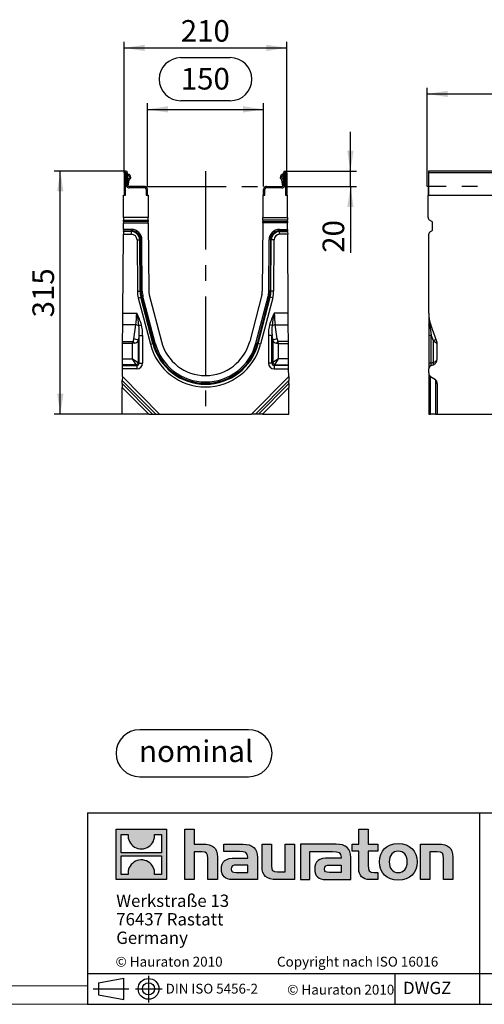
# Model space of a CAD drawing. Units: millimetres. Extents: x 56 to 3304, y 56 to 2320.
# Drawn here: x 1696 to 2298, y 56 to 1332 of the extents above; entities that cross this region are included whole.
import ezdxf

# ---------------------------------------------------------------- set-up
doc = ezdxf.new("R2010")
doc.units = ezdxf.units.MM
doc.header["$LTSCALE"] = 8
doc.linetypes.add('CENTERX2', pattern=[20.32, 12.7, -2.54, 2.54, -2.54])
for name, color, linetype in [('HAURATON_CENTERLINE', 60, 'CENTERX2'), ('HAURATON_DIMENSIONING', 1, 'Continuous'), ('HAURATON_FRAME_LOGO', 1, 'Continuous')]:
    doc.layers.add(name, color=color, linetype=linetype)
doc.layers.add('HAURATON_PRODUCT_CONTOUR', color=7, linetype='Continuous', lineweight=25)
doc.styles.add('SLDTEXTSTYLE0', font='ARIALBD.TTF', dxfattribs={"width": 0.948})
doc.styles.add('SLDTEXTSTYLE2', font='ARIAL.TTF', dxfattribs={"width": 0.948})
doc.dimstyles.new('SLDDIMSTYLE0', dxfattribs={"dimtxt": 28, "dimasz": 26.416, "dimexe": 0, "dimexo": 0.0625, "dimgap": 7, "dimtad": 1, "dimdec": 1, "dimrnd": 1e-09, "dimzin": 12, "dimdsep": 46, "dimtxsty": 'SLDTEXTSTYLE2', "dimsah": 1, "dimcen": 0.09, "dimadec": 0, "dimazin": 3, "dimtfac": 1, "dimtdec": 1, "dimtofl": 0, "dimtmove": 0, "dimatfit": 3, "dimfxl": 1, "dimfrac": 2, "dimtolj": 1, "dimtzin": 12, "dimarcsym": 0})
doc.dimstyles.new('SLDDIMSTYLE1', dxfattribs={"dimtxt": 28, "dimasz": 26.416, "dimexe": 0, "dimexo": 0.0625, "dimgap": 7, "dimtad": 1, "dimdec": 1, "dimrnd": 1e-09, "dimzin": 12, "dimdsep": 46, "dimtxsty": 'SLDTEXTSTYLE2', "dimsah": 1, "dimcen": 0.09, "dimadec": 0, "dimazin": 3, "dimtfac": 1, "dimtdec": 1, "dimtmove": 0, "dimatfit": 0, "dimfxl": 1, "dimfrac": 2, "dimtolj": 1, "dimtzin": 12, "dimarcsym": 0})
doc.dimstyles.new('SLDDIMSTYLE2', dxfattribs={"dimtxt": 28, "dimasz": 26.416, "dimexe": 0, "dimexo": 0.0625, "dimgap": 7, "dimtad": 1, "dimdec": 0, "dimrnd": 1e-09, "dimzin": 12, "dimdsep": 46, "dimtxsty": 'SLDTEXTSTYLE2', "dimsah": 1, "dimcen": 0.09, "dimadec": 0, "dimazin": 3, "dimtfac": 1, "dimtdec": 0, "dimtofl": 0, "dimtmove": 0, "dimatfit": 3, "dimfxl": 1, "dimfrac": 2, "dimtolj": 1, "dimtzin": 12, "dimarcsym": 0})

# ---------------------------------------------------------------- blocks, each defined once
blk = doc.blocks.new('Block-nominal')
at = {"layer": 'HAURATON_FRAME_LOGO'}
for p, q in [((171.5, 61), (30.5, 61)), ((30.5, 0), (171.5, 0))]:
    blk.add_line(p, q, dxfattribs=at)
for centre, start, end in [((30.5, 30.5), 90, 270), ((171.5, 30.5), 270, 90)]:
    blk.add_arc(centre, 30.5, start, end, dxfattribs=at)
at = {"layer": 'HAURATON_FRAME_LOGO', "insert": (103.7, 47.1), "char_height": 28, "attachment_point": 2, "style": 'SLDTEXTSTYLE0'}
blk.add_mtext('nominal', dxfattribs=at)
blk = doc.blocks.new('SW_NOTE_2')
at = {"layer": 'HAURATON_FRAME_LOGO', "color": 0, "char_height": 16, "attachment_point": 1, "style": 'SLDTEXTSTYLE2'}
for s, insert in [('Werkstraße 13', (0, 20.6)), ('76437 Rastatt', (0, -3.4)), ('Germany', (0, -27.4))]:
    blk.add_mtext(s, dxfattribs=dict(at, insert=insert))
blk = doc.blocks.new('_D_8')
at = {"layer": 'HAURATON_DIMENSIONING'}
for p, q in [((1904.6, 1282.9), (1968.8, 1282.9)), ((1968.8, 1227.1), (1904.6, 1227.1)), ((1861.7, 1115.9), (1861.7, 1223.9)), ((1861.7, 1215.9), (2011.7, 1215.9)), ((2011.7, 1115.9), (2011.7, 1223.9))]:
    blk.add_line(p, q, dxfattribs=at)
for centre, start, end in [((1904.6, 1255), 90, 270), ((1968.8, 1255), 270, 90)]:
    blk.add_arc(centre, 27.9, start, end, dxfattribs=at)
for points in [[(1861.7, 1215.9), (1888.1, 1211.8), (1888.1, 1220)], [(2011.7, 1215.9), (1985.3, 1220), (1985.3, 1211.8)]]:
    blk.add_solid(points, dxfattribs=at)
at = {"layer": 'HAURATON_DIMENSIONING', "insert": (1904.6, 1269.6), "char_height": 28, "attachment_point": 1, "style": 'SLDTEXTSTYLE2'}
blk.add_mtext('150', dxfattribs=at)
blk = doc.blocks.new('_D_9')
at = {"layer": 'HAURATON_DIMENSIONING'}
for p, q in [((1831.5, 1133.8), (1831.5, 1303.5)), ((2041.9, 1133.8), (2041.9, 1303.5)), ((1831.5, 1295.5), (2041.9, 1295.5))]:
    blk.add_line(p, q, dxfattribs=at)
for points in [[(1831.5, 1295.5), (1857.9, 1291.5), (1857.9, 1299.6)], [(2041.9, 1295.5), (2015.5, 1299.6), (2015.5, 1291.5)]]:
    blk.add_solid(points, dxfattribs=at)
at = {"layer": 'HAURATON_DIMENSIONING', "insert": (1904.6, 1331.6), "char_height": 28, "attachment_point": 1, "style": 'SLDTEXTSTYLE2'}
blk.add_mtext('210', dxfattribs=at)
blk = doc.blocks.new('_D_10')
at = {"layer": 'HAURATON_DIMENSIONING'}
for p, q in [((2124.4, 1135.9), (2124.4, 1186.7)), ((2039.8, 1135.9), (2132.4, 1135.9)), ((2124.4, 1115.9), (2124.4, 1135.9)), ((2038.4, 1115.9), (2132.4, 1115.9)), ((2124.4, 1115.9), (2124.4, 1030))]:
    blk.add_line(p, q, dxfattribs=at)
for points in [[(2124.4, 1135.9), (2128.4, 1162.3), (2120.3, 1162.3)], [(2124.4, 1115.9), (2120.3, 1089.5), (2128.4, 1089.5)]]:
    blk.add_solid(points, dxfattribs=at)
at = {"layer": 'HAURATON_DIMENSIONING', "insert": (2088.3, 1030), "char_height": 28, "attachment_point": 1, "rotation": 90, "style": 'SLDTEXTSTYLE2'}
blk.add_mtext('20', dxfattribs=at)
blk = doc.blocks.new('_D_11')
at = {"layer": 'HAURATON_DIMENSIONING'}
for p, q in [((1833.6, 1135.9), (1740.6, 1135.9)), ((1748.6, 820.9), (1748.6, 1135.9)), ((1828.6, 820.9), (1740.6, 820.9))]:
    blk.add_line(p, q, dxfattribs=at)
for points in [[(1748.6, 1135.9), (1744.5, 1109.5), (1752.7, 1109.5)], [(1748.6, 820.9), (1752.7, 847.3), (1744.5, 847.3)]]:
    blk.add_solid(points, dxfattribs=at)
at = {"layer": 'HAURATON_DIMENSIONING', "insert": (1712.5, 946.3), "char_height": 28, "attachment_point": 1, "rotation": 90, "style": 'SLDTEXTSTYLE2'}
blk.add_mtext('315', dxfattribs=at)
blk = doc.blocks.new('_D_13')
at = {"layer": 'HAURATON_DIMENSIONING'}
for p, q in [((2441.8, 1302.9), (2506, 1302.9)), ((2223.9, 1115.9), (2223.9, 1243.9)), ((2506, 1247.1), (2441.8, 1247.1)), ((2723.9, 1135.9), (2723.9, 1243.9)), ((2223.9, 1235.9), (2723.9, 1235.9))]:
    blk.add_line(p, q, dxfattribs=at)
for centre, start, end in [((2441.8, 1275), 90, 270), ((2506, 1275), 270, 90)]:
    blk.add_arc(centre, 27.9, start, end, dxfattribs=at)
for points in [[(2223.9, 1235.9), (2250.3, 1231.8), (2250.3, 1240)], [(2723.9, 1235.9), (2697.5, 1240), (2697.5, 1231.8)]]:
    blk.add_solid(points, dxfattribs=at)
at = {"layer": 'HAURATON_DIMENSIONING', "insert": (2441.8, 1289.6), "char_height": 28, "attachment_point": 1, "style": 'SLDTEXTSTYLE2'}
blk.add_mtext('500', dxfattribs=at)

msp = doc.modelspace()

# ---------------------------------------------------------------- hatches: boundary and pattern name
at = {"layer": 'HAURATON_FRAME_LOGO'}
h = msp.add_hatch(color=256, dxfattribs=at)
h.paths.add_polyline_path([(1886.15, 217.69), (1886.15, 282.93), (1820.91, 282.93), (1820.91, 217.69)], flags=0)
edge = h.paths.add_edge_path(flags=0)
edge.add_spline(control_points=[(1844.73, 259.87), (1849.93, 256.56), (1858.26, 256.61), (1863.2, 260.45)], knot_values=[5, 5, 5, 5, 6, 6, 6, 6], weights=[1, 1, 1, 1], degree=3, periodic=0)
edge.add_spline(control_points=[(1863.2, 260.45), (1868.45, 264.08), (1871.19, 269.9), (1870.71, 276.25)], knot_values=[6, 6, 6, 6, 7, 7, 7, 7], weights=[1, 1, 1, 1], degree=3, periodic=0)
edge.add_line((1870.71, 276.25), (1879.57, 276.25))
edge.add_line((1879.57, 276.25), (1879.57, 252.31))
edge.add_line((1879.57, 252.31), (1827.48, 252.31))
edge.add_line((1827.48, 252.31), (1827.48, 276.25))
edge.add_line((1827.48, 276.25), (1836.39, 276.25))
edge.add_spline(control_points=[(1836.39, 276.25), (1835.77, 269.48), (1839.03, 263.36), (1844.73, 259.87)], knot_values=[4, 4, 4, 4, 5, 5, 5, 5], weights=[1, 1, 1, 1], degree=3, periodic=0)
edge = h.paths.add_edge_path(flags=0)
edge.add_spline(control_points=[(1862.33, 240.75), (1857.13, 244.06), (1848.8, 244.01), (1843.86, 240.17)], knot_values=[5, 5, 5, 5, 6, 6, 6, 6], weights=[1, 1, 1, 1], degree=3, periodic=0)
edge.add_spline(control_points=[(1843.86, 240.17), (1838.6, 236.54), (1835.86, 230.72), (1836.35, 224.37)], knot_values=[6, 6, 6, 6, 7, 7, 7, 7], weights=[1, 1, 1, 1], degree=3, periodic=0)
edge.add_line((1836.35, 224.37), (1827.48, 224.37))
edge.add_line((1827.48, 224.37), (1827.48, 248.31))
edge.add_line((1827.48, 248.31), (1879.57, 248.31))
edge.add_line((1879.57, 248.31), (1879.57, 224.37))
edge.add_line((1879.57, 224.37), (1870.66, 224.37))
edge.add_spline(control_points=[(1870.66, 224.37), (1871.28, 231.14), (1868.03, 237.26), (1862.33, 240.75)], knot_values=[4, 4, 4, 4, 5, 5, 5, 5], weights=[1, 1, 1, 1], degree=3, periodic=0)
h = msp.add_hatch(color=256, dxfattribs=at)
edge = h.paths.add_edge_path(flags=0)
edge.add_spline(control_points=[(1931.72, 253.49), (1938.08, 253.49), (1939.82, 251.49), (1939.82, 245.39)], knot_values=[6, 6, 6, 6, 7, 7, 7, 7], weights=[1, 1, 1, 1], degree=3, periodic=0)
edge.add_line((1939.82, 245.39), (1939.82, 217.69))
edge.add_line((1939.82, 217.69), (1952.01, 217.69))
edge.add_line((1952.01, 217.69), (1952.01, 246.79))
edge.add_spline(control_points=[(1952.01, 246.79), (1952.01, 258.72), (1946.17, 263.59), (1932.85, 263.59)], knot_values=[2, 2, 2, 2, 3, 3, 3, 3], weights=[1, 1, 1, 1], degree=3, periodic=0)
edge.add_line((1932.85, 263.59), (1922.05, 263.59))
edge.add_line((1922.05, 263.59), (1922.05, 282.93))
edge.add_line((1922.05, 282.93), (1910.03, 282.93))
edge.add_line((1910.03, 282.93), (1910.03, 217.69))
edge.add_line((1910.03, 217.69), (1922.05, 217.69))
edge.add_line((1922.05, 217.69), (1922.05, 253.49))
edge.add_line((1922.05, 253.49), (1931.72, 253.49))
h = msp.add_hatch(color=256, dxfattribs=at)
edge = h.paths.add_edge_path(flags=0)
edge.add_spline(control_points=[(2135.15, 232.06), (2135.15, 222.66), (2140.2, 217.69), (2149, 217.69)], knot_values=[11, 11, 11, 11, 12, 12, 12, 12], weights=[1, 1, 1, 1], degree=3, periodic=0)
edge.add_line((2149, 217.69), (2160.07, 217.69))
edge.add_line((2160.07, 217.69), (2160.07, 226.84))
edge.add_line((2160.07, 226.84), (2155.1, 226.84))
edge.add_spline(control_points=[(2155.1, 226.84), (2148.91, 226.84), (2147.26, 229.54), (2147.26, 235.9)], knot_values=[7, 7, 7, 7, 8, 8, 8, 8], weights=[1, 1, 1, 1], degree=3, periodic=0)
edge.add_line((2147.26, 235.9), (2147.26, 254.45))
edge.add_line((2147.26, 254.45), (2160.07, 254.45))
edge.add_line((2160.07, 254.45), (2160.07, 263.59))
edge.add_line((2160.07, 263.59), (2147.26, 263.59))
edge.add_line((2147.26, 263.59), (2147.26, 282.93))
edge.add_line((2147.26, 282.93), (2135.15, 282.93))
edge.add_line((2135.15, 282.93), (2135.15, 263.59))
edge.add_line((2135.15, 263.59), (2126.61, 263.59))
edge.add_line((2126.61, 263.59), (2126.61, 254.45))
edge.add_line((2126.61, 254.45), (2135.15, 254.45))
edge.add_line((2135.15, 254.45), (2135.15, 232.06))
h = msp.add_hatch(color=256, dxfattribs=at)
edge = h.paths.add_edge_path(flags=0)
edge.add_spline(control_points=[(1980.5, 254.1), (1988.16, 254.1), (1991.47, 252.54), (1991.47, 246.7)], knot_values=[7, 7, 7, 7, 8, 8, 8, 8], weights=[1, 1, 1, 1], degree=3, periodic=0)
edge.add_line((1991.47, 246.7), (1991.47, 245.57))
edge.add_line((1991.47, 245.57), (1975.54, 245.57))
edge.add_spline(control_points=[(1975.54, 245.57), (1962.74, 245.57), (1957.25, 241.56), (1957.25, 230.93)], knot_values=[4, 4, 4, 4, 5, 5, 5, 5], weights=[1, 1, 1, 1], degree=3, periodic=0)
edge.add_spline(control_points=[(1957.25, 230.93), (1957.25, 222.48), (1962.3, 217.69), (1971.44, 217.69)], knot_values=[3, 3, 3, 3, 4, 4, 4, 4], weights=[1, 1, 1, 1], degree=3, periodic=0)
edge.add_line((1971.44, 217.69), (2004.01, 217.69))
edge.add_line((2004.01, 217.69), (2004.01, 246.44))
edge.add_spline(control_points=[(2004.01, 246.44), (2004.01, 257.76), (1997.65, 263.59), (1985.11, 263.59)], knot_values=[0, 0, 0, 0, 1, 1, 1, 1], weights=[1, 1, 1, 1], degree=3, periodic=0)
edge.add_line((1985.11, 263.59), (1960.3, 263.59))
edge.add_line((1960.3, 263.59), (1960.3, 254.1))
edge.add_line((1960.3, 254.1), (1980.5, 254.1))
edge = h.paths.add_edge_path(flags=0)
edge.add_spline(control_points=[(1976.41, 226.92), (1971.96, 226.92), (1969.79, 227.45), (1969.79, 231.28)], knot_values=[3, 3, 3, 3, 4, 4, 4, 4], weights=[1, 1, 1, 1], degree=3, periodic=0)
edge.add_spline(control_points=[(1969.79, 231.28), (1969.79, 235.37), (1972.14, 236.42), (1977.27, 236.42)], knot_values=[2, 2, 2, 2, 3, 3, 3, 3], weights=[1, 1, 1, 1], degree=3, periodic=0)
edge.add_line((1977.27, 236.42), (1991.55, 236.42))
edge.add_line((1991.55, 236.42), (1991.55, 226.92))
edge.add_line((1991.55, 226.92), (1976.41, 226.92))
h = msp.add_hatch(color=256, dxfattribs=at)
edge = h.paths.add_edge_path(flags=0)
edge.add_spline(control_points=[(2029.97, 227.79), (2023.62, 227.79), (2022.04, 229.36), (2022.04, 235.46)], knot_values=[4, 4, 4, 4, 5, 5, 5, 5], weights=[1, 1, 1, 1], degree=3, periodic=0)
edge.add_line((2022.04, 235.46), (2022.04, 263.59))
edge.add_line((2022.04, 263.59), (2009.93, 263.59))
edge.add_line((2009.93, 263.59), (2009.93, 234.5))
edge.add_spline(control_points=[(2009.93, 234.5), (2009.93, 222.48), (2015.86, 217.69), (2029.02, 217.69)], knot_values=[0, 0, 0, 0, 1, 1, 1, 1], weights=[1, 1, 1, 1], degree=3, periodic=0)
edge.add_line((2029.02, 217.69), (2051.85, 217.69))
edge.add_line((2051.85, 217.69), (2051.85, 263.59))
edge.add_line((2051.85, 263.59), (2039.74, 263.59))
edge.add_line((2039.74, 263.59), (2039.74, 227.79))
edge.add_line((2039.74, 227.79), (2029.97, 227.79))
h = msp.add_hatch(color=256, dxfattribs=at)
edge = h.paths.add_edge_path(flags=0)
edge.add_line((2124.87, 217.69), (2124.87, 246.44))
edge.add_spline(control_points=[(2124.87, 246.44), (2124.87, 257.76), (2118.51, 263.59), (2105.96, 263.59)], knot_values=[16, 16, 16, 16, 17, 17, 17, 17], weights=[1, 1, 1, 1], degree=3, periodic=0)
edge.add_line((2105.96, 263.59), (2065.59, 263.59))
edge.add_line((2065.59, 263.59), (2065.05, 263.59))
edge.add_line((2065.05, 263.59), (2059.62, 263.59))
edge.add_line((2059.62, 263.59), (2059.62, 217.69))
edge.add_line((2059.62, 217.69), (2071.73, 217.69))
edge.add_line((2071.73, 217.69), (2071.73, 254.09))
edge.add_line((2071.73, 254.09), (2081.38, 254.09))
edge.add_line((2081.38, 254.09), (2081.37, 254.1))
edge.add_line((2081.37, 254.1), (2101.34, 254.1))
edge.add_spline(control_points=[(2101.34, 254.1), (2109.01, 254.1), (2112.32, 252.54), (2112.32, 246.7)], knot_values=[9, 9, 9, 9, 10, 10, 10, 10], weights=[1, 1, 1, 1], degree=3, periodic=0)
edge.add_line((2112.32, 246.7), (2112.32, 245.57))
edge.add_line((2112.32, 245.57), (2096.38, 245.57))
edge.add_spline(control_points=[(2096.38, 245.57), (2083.57, 245.57), (2078.08, 241.56), (2078.08, 230.93)], knot_values=[12, 12, 12, 12, 13, 13, 13, 13], weights=[1, 1, 1, 1], degree=3, periodic=0)
edge.add_spline(control_points=[(2078.08, 230.93), (2078.08, 222.48), (2083.13, 217.69), (2092.29, 217.69)], knot_values=[13, 13, 13, 13, 14, 14, 14, 14], weights=[1, 1, 1, 1], degree=3, periodic=0)
edge.add_line((2092.29, 217.69), (2124.87, 217.69))
edge = h.paths.add_edge_path(flags=0)
edge.add_spline(control_points=[(2097.25, 226.92), (2092.81, 226.92), (2090.62, 227.45), (2090.62, 231.28)], knot_values=[1, 1, 1, 1, 2, 2, 2, 2], weights=[1, 1, 1, 1], degree=3, periodic=0)
edge.add_spline(control_points=[(2090.62, 231.28), (2090.62, 235.37), (2092.98, 236.42), (2098.12, 236.42)], knot_values=[2, 2, 2, 2, 3, 3, 3, 3], weights=[1, 1, 1, 1], degree=3, periodic=0)
edge.add_line((2098.12, 236.42), (2112.41, 236.42))
edge.add_line((2112.41, 236.42), (2112.41, 226.92))
edge.add_line((2112.41, 226.92), (2097.25, 226.92))
h = msp.add_hatch(color=256, dxfattribs=at)
edge = h.paths.add_edge_path(flags=0)
edge.add_spline(control_points=[(2186.37, 264.38), (2171.39, 264.38), (2161.98, 254.89), (2161.98, 240.6), (2161.98, 226.4), (2171.39, 216.91), (2186.37, 216.91)], knot_values=[0, 0, 0, 0, 1, 1, 1, 2, 2, 2, 2], weights=[1, 1, 1, 1, 1, 1, 1], degree=3, periodic=0)
edge.add_spline(control_points=[(2186.37, 216.91), (2201.44, 216.91), (2210.68, 226.4), (2210.68, 240.6), (2210.68, 254.89), (2201.27, 264.38), (2186.37, 264.38)], knot_values=[2, 2, 2, 2, 3, 3, 3, 4, 4, 4, 4], weights=[1, 1, 1, 1, 1, 1, 1], degree=3, periodic=0)
edge = h.paths.add_edge_path(flags=0)
edge.add_spline(control_points=[(2186.29, 254.45), (2193.52, 254.45), (2197.96, 249.49), (2197.96, 240.6), (2197.96, 231.72), (2193.43, 226.75), (2186.29, 226.75)], knot_values=[0, 0, 0, 0, 1, 1, 1, 2, 2, 2, 2], weights=[1, 1, 1, 1, 1, 1, 1], degree=3, periodic=0)
edge.add_spline(control_points=[(2186.29, 226.75), (2179.14, 226.75), (2174.7, 231.72), (2174.7, 240.6), (2174.7, 249.49), (2179.23, 254.45), (2186.29, 254.45)], knot_values=[2, 2, 2, 2, 3, 3, 3, 4, 4, 4, 4], weights=[1, 1, 1, 1, 1, 1, 1], degree=3, periodic=0)
h = msp.add_hatch(color=256, dxfattribs=at)
edge = h.paths.add_edge_path(flags=0)
edge.add_spline(control_points=[(2236.84, 253.49), (2243.72, 253.49), (2244.85, 251.66), (2244.85, 245.31)], knot_values=[4, 4, 4, 4, 5, 5, 5, 5], weights=[1, 1, 1, 1], degree=3, periodic=0)
edge.add_line((2244.85, 245.31), (2244.85, 217.69))
edge.add_line((2244.85, 217.69), (2256.96, 217.69))
edge.add_line((2256.96, 217.69), (2256.96, 246.79))
edge.add_spline(control_points=[(2256.96, 246.79), (2256.96, 258.98), (2251.39, 263.59), (2237.79, 263.59)], knot_values=[0, 0, 0, 0, 1, 1, 1, 1], weights=[1, 1, 1, 1], degree=3, periodic=0)
edge.add_line((2237.79, 263.59), (2214.96, 263.59))
edge.add_line((2214.96, 263.59), (2214.96, 217.69))
edge.add_line((2214.96, 217.69), (2227.08, 217.69))
edge.add_line((2227.08, 217.69), (2227.08, 253.49))
edge.add_line((2227.08, 253.49), (2236.84, 253.49))

# ---------------------------------------------------------------- linework, layer by layer
at = {"layer": 'HAURATON_CENTERLINE'}
for p, q in [((1936.67, 1135.91), (1936.67, 820.91)), ((1861.67, 1115.91), (2011.67, 1115.91)), ((3223.87, 1115.91), (2223.87, 1115.91))]:
    msp.add_line(p, q, dxfattribs=at)
at = {"layer": 'HAURATON_FRAME_LOGO'}
for p, q in [((1784, 304), (1784, 56)), ((1784, 304), (3304, 304)), ((2291.91, 56), (2291.91, 304)), ((1784, 96), (3304, 96)), ((1798.1, 83.9), (1830.73, 89.87)), ((1830.73, 62.16), (1830.73, 89.87)), ((1862.91, 92.78), (1862.91, 58.37)), ((2182.12, 56), (2182.12, 96)), ((1798.1, 83.9), (1798.1, 68.14)), ((1791.22, 76.02), (1837.39, 76.02)), ((1798.1, 76.02), (1830.73, 76.02)), ((1798.1, 68.14), (1830.73, 62.16)), ((1845.82, 76.02), (1880.45, 76.02)), ((1784, 56), (3304, 56)), ((1822.4, 56), (3304, 56))]:
    msp.add_line(p, q, dxfattribs=at)
at = {"layer": 'HAURATON_FRAME_LOGO', "linetype": 'Continuous'}
for p, q in [((1820.91, 217.69), (1820.91, 282.93)), ((1820.91, 282.93), (1886.15, 282.93)), ((1886.15, 282.93), (1886.15, 217.69)), ((1910.03, 217.69), (1910.03, 282.93)), ((1910.03, 282.93), (1922.05, 282.93)), ((1922.05, 282.93), (1922.05, 263.59)), ((2135.15, 263.59), (2135.15, 282.93)), ((2135.15, 282.93), (2147.26, 282.93)), ((2147.26, 282.93), (2147.26, 263.59)), ((1827.48, 252.31), (1827.48, 276.25)), ((1827.48, 276.25), (1836.39, 276.25)), ((1870.71, 276.25), (1879.57, 276.25)), ((1879.57, 276.25), (1879.57, 252.31)), ((1922.05, 263.59), (1932.85, 263.59)), ((1960.3, 254.1), (1960.3, 263.59)), ((1960.3, 263.59), (1985.11, 263.59)), ((2009.93, 234.5), (2009.93, 263.59)), ((2009.93, 263.59), (2022.04, 263.59)), ((2022.04, 263.59), (2022.04, 235.46)), ((2039.74, 227.79), (2039.74, 263.59)), ((2039.74, 263.59), (2051.85, 263.59)), ((2051.85, 263.59), (2051.85, 217.69)), ((2065.05, 263.59), (2059.62, 263.59)), ((2059.62, 263.59), (2059.62, 217.69)), ((2065.59, 263.59), (2065.05, 263.59)), ((2105.96, 263.59), (2065.59, 263.59)), ((2126.61, 254.45), (2126.61, 263.59)), ((2126.61, 263.59), (2135.15, 263.59)), ((2147.26, 263.59), (2160.07, 263.59)), ((2160.07, 263.59), (2160.07, 254.45)), ((2214.96, 217.69), (2214.96, 263.59)), ((2214.96, 263.59), (2237.79, 263.59)), ((1879.57, 252.31), (1827.48, 252.31)), ((1827.48, 224.37), (1827.48, 248.31)), ((1827.48, 248.31), (1879.57, 248.31)), ((1879.57, 248.31), (1879.57, 224.37)), ((1931.72, 253.49), (1922.05, 253.49)), ((1922.05, 253.49), (1922.05, 217.69)), ((1939.82, 217.69), (1939.82, 245.39)), ((1952.01, 246.79), (1952.01, 217.69)), ((1980.5, 254.1), (1960.3, 254.1)), ((1975.54, 245.57), (1991.47, 245.57)), ((2004.01, 246.44), (2004.01, 217.69)), ((2071.73, 217.69), (2071.73, 254.09)), ((2071.73, 254.09), (2081.38, 254.09)), ((2081.38, 254.09), (2081.37, 254.1)), ((2081.37, 254.1), (2101.34, 254.1)), ((2112.32, 245.57), (2096.38, 245.57)), ((2124.87, 217.69), (2124.87, 246.44)), ((2135.15, 254.45), (2126.61, 254.45)), ((2135.15, 232.06), (2135.15, 254.45)), ((2160.07, 254.45), (2147.26, 254.45)), ((2147.26, 254.45), (2147.26, 235.9)), ((2236.84, 253.49), (2227.08, 253.49)), ((2227.08, 253.49), (2227.08, 217.69)), ((2244.85, 217.69), (2244.85, 245.31)), ((2256.96, 246.79), (2256.96, 217.69)), ((1991.55, 236.42), (1977.27, 236.42)), ((1991.55, 226.92), (1991.55, 236.42)), ((2098.12, 236.42), (2112.41, 236.42)), ((2112.41, 236.42), (2112.41, 226.92)), ((1886.15, 217.69), (1820.91, 217.69)), ((1836.35, 224.37), (1827.48, 224.37)), ((1879.57, 224.37), (1870.66, 224.37)), ((1922.05, 217.69), (1910.03, 217.69)), ((1952.01, 217.69), (1939.82, 217.69)), ((2004.01, 217.69), (1971.44, 217.69)), ((1976.41, 226.92), (1991.55, 226.92)), ((2051.85, 217.69), (2029.02, 217.69)), ((2029.97, 227.79), (2039.74, 227.79)), ((2059.62, 217.69), (2071.73, 217.69)), ((2092.29, 217.69), (2124.87, 217.69)), ((2112.41, 226.92), (2097.25, 226.92)), ((2160.07, 217.69), (2149, 217.69)), ((2155.1, 226.84), (2160.07, 226.84)), ((2160.07, 226.84), (2160.07, 217.69)), ((2227.08, 217.69), (2214.96, 217.69)), ((2256.96, 217.69), (2244.85, 217.69))]:
    msp.add_line(p, q, dxfattribs=at)
at = {"layer": 'HAURATON_FRAME_LOGO', "lineweight": 18}
for p, q in [((80, 80), (1784, 80)), ((56, 56), (1822.4, 56))]:
    msp.add_line(p, q, dxfattribs=at)
at = {"layer": 'HAURATON_FRAME_LOGO'}
for radius in [13.48, 7.88]:
    msp.add_circle((1862.91, 76.02), radius, dxfattribs=at)
at = {"layer": 'HAURATON_FRAME_LOGO', "linetype": 'Continuous'}
for points in [[(1836.39, 276.25), (1835.77, 269.48), (1839.03, 263.36), (1844.73, 259.87)], [(1863.2, 260.45), (1868.45, 264.08), (1871.19, 269.9), (1870.71, 276.25)], [(1844.73, 259.87), (1849.93, 256.56), (1858.26, 256.61), (1863.2, 260.45)], [(1932.85, 263.59), (1946.17, 263.59), (1952.01, 258.72), (1952.01, 246.79)], [(1985.11, 263.59), (1997.65, 263.59), (2004.01, 257.76), (2004.01, 246.44)], [(2124.87, 246.44), (2124.87, 257.76), (2118.51, 263.59), (2105.96, 263.59)], [(2237.79, 263.59), (2251.39, 263.59), (2256.96, 258.98), (2256.96, 246.79)], [(1862.33, 240.75), (1857.13, 244.06), (1848.8, 244.01), (1843.86, 240.17)], [(1939.82, 245.39), (1939.82, 251.49), (1938.08, 253.49), (1931.72, 253.49)], [(1957.25, 230.93), (1957.25, 241.56), (1962.74, 245.57), (1975.54, 245.57)], [(1991.47, 246.7), (1991.47, 252.54), (1988.16, 254.1), (1980.5, 254.1)], [(1991.47, 245.57), (1991.47, 246), (1991.47, 246.35), (1991.47, 246.7)], [(2096.38, 245.57), (2083.57, 245.57), (2078.08, 241.56), (2078.08, 230.93)], [(2101.34, 254.1), (2109.01, 254.1), (2112.32, 252.54), (2112.32, 246.7)], [(2112.32, 246.7), (2112.32, 246.35), (2112.32, 246), (2112.32, 245.57)], [(2244.85, 245.31), (2244.85, 251.66), (2243.72, 253.49), (2236.84, 253.49)], [(1843.86, 240.17), (1838.6, 236.54), (1835.86, 230.72), (1836.35, 224.37)], [(1870.66, 224.37), (1871.28, 231.14), (1868.03, 237.26), (1862.33, 240.75)], [(1971.44, 217.69), (1962.3, 217.69), (1957.25, 222.48), (1957.25, 230.93)], [(1977.27, 236.42), (1972.14, 236.42), (1969.79, 235.37), (1969.79, 231.28)], [(1969.79, 231.28), (1969.79, 227.45), (1971.96, 226.92), (1976.41, 226.92)], [(2029.02, 217.69), (2015.86, 217.69), (2009.93, 222.48), (2009.93, 234.5)], [(2022.04, 235.46), (2022.04, 229.36), (2023.62, 227.79), (2029.97, 227.79)], [(2078.08, 230.93), (2078.08, 222.48), (2083.13, 217.69), (2092.29, 217.69)], [(2090.62, 231.28), (2090.62, 235.37), (2092.98, 236.42), (2098.12, 236.42)], [(2097.25, 226.92), (2092.81, 226.92), (2090.62, 227.45), (2090.62, 231.28)], [(2149, 217.69), (2140.2, 217.69), (2135.15, 222.66), (2135.15, 232.06)], [(2147.26, 235.9), (2147.26, 229.54), (2148.91, 226.84), (2155.1, 226.84)]]:
    msp.add_open_spline(points, degree=3, dxfattribs=at)
for points, knots in [([(2186.37, 216.91), (2171.39, 216.91), (2161.98, 226.4), (2161.98, 240.6), (2161.98, 254.89), (2171.39, 264.38), (2186.37, 264.38)], [0, 0, 0, 0, 1, 1, 1, 2, 2, 2, 2]), ([(2186.37, 264.38), (2201.27, 264.38), (2210.68, 254.89), (2210.68, 240.6), (2210.68, 226.4), (2201.44, 216.91), (2186.37, 216.91)], [2, 2, 2, 2, 3, 3, 3, 4, 4, 4, 4]), ([(2186.29, 254.45), (2179.23, 254.45), (2174.7, 249.49), (2174.7, 240.6), (2174.7, 231.72), (2179.14, 226.75), (2186.29, 226.75)], [2, 2, 2, 2, 3, 3, 3, 4, 4, 4, 4]), ([(2186.29, 226.75), (2193.43, 226.75), (2197.96, 231.72), (2197.96, 240.6), (2197.96, 249.49), (2193.52, 254.45), (2186.29, 254.45)], [0, 0, 0, 0, 1, 1, 1, 2, 2, 2, 2])]:
    msp.add_open_spline(points, degree=3, knots=knots, dxfattribs=at)
at = {"layer": 'HAURATON_PRODUCT_CONTOUR'}
for p, q in [((2472.27, 1135.91), (2225.37, 1135.91)), ((2225.37, 1135.91), (2225.37, 1133.81)), ((1831.47, 1133.81), (1831.47, 1104.71)), ((1833.22, 1133.81), (1833.22, 1115.91)), ((1833.92, 1117.91), (1833.92, 1133.81)), ((1835.67, 1117.91), (1835.67, 1133.81)), ((1836.47, 1131.71), (1835.67, 1131.71)), ((1836.67, 1130.19), (1835.67, 1130.97)), ((1836.03, 1124.85), (1835.67, 1122.51)), ((1836.47, 1131.71), (1837.92, 1131.41)), ((1836.5, 1116.29), (1837.76, 1124.61)), ((1837.92, 1131.41), (1836.67, 1130.19)), ((1836.67, 1130.19), (1837.55, 1129.52)), ((1838.6, 1130.89), (1837.92, 1131.41)), ((2034.74, 1130.89), (2035.42, 1131.41)), ((2036.87, 1131.71), (2035.42, 1131.41)), ((2035.42, 1131.41), (2036.67, 1130.19)), ((2036.84, 1116.29), (2035.58, 1124.61)), ((2036.67, 1130.19), (2035.8, 1129.52)), ((2036.67, 1130.19), (2037.67, 1130.97)), ((2036.87, 1131.71), (2037.67, 1131.71)), ((2037.32, 1124.85), (2037.67, 1122.51)), ((2037.67, 1117.91), (2037.67, 1133.81)), ((2039.42, 1117.91), (2039.42, 1133.81)), ((2040.12, 1133.81), (2040.12, 1115.91)), ((2041.87, 1133.81), (2041.87, 1104.71)), ((2225.37, 1133.81), (2225.37, 1104.71)), ((3222.37, 1133.81), (2225.37, 1133.81)), ((1834.5, 1115.91), (1833.22, 1115.91)), ((1833.22, 1104.71), (1833.22, 1115.91)), ((1834.06, 1116.91), (1835.94, 1116.91)), ((1838.17, 1115.91), (1837.67, 1115.91)), ((1857.62, 1114.16), (1837.67, 1114.16)), ((1854.17, 1115.91), (1838.17, 1115.91)), ((1838.17, 1115.91), (1838.17, 1114.16)), ((1854.17, 1114.16), (1854.17, 1115.91)), ((1857.62, 1115.91), (1854.17, 1115.91)), ((1858.57, 1115.79), (1858.57, 1113.92)), ((1859.62, 1112.16), (1859.62, 1104.71)), ((1861.37, 1104.71), (1861.37, 1112.16)), ((2011.97, 1104.71), (2011.97, 1112.16)), ((2013.72, 1104.71), (2013.72, 1112.16)), ((2014.77, 1115.79), (2014.77, 1113.92)), ((2015.72, 1115.91), (2019.17, 1115.91)), ((2035.67, 1114.16), (2015.72, 1114.16)), ((2019.17, 1114.16), (2019.17, 1115.91)), ((2019.17, 1115.91), (2035.17, 1115.91)), ((2035.17, 1115.91), (2035.17, 1114.16)), ((2035.17, 1115.91), (2035.67, 1115.91)), ((2039.29, 1116.91), (2037.4, 1116.91)), ((2038.84, 1115.91), (2040.12, 1115.91)), ((2040.12, 1115.91), (2040.12, 1104.71)), ((2224.87, 1115.91), (2225.37, 1115.91)), ((2224.87, 1115.91), (2224.87, 1104.71)), ((1830.39, 1075.92), (1830.59, 1104.71)), ((1830.59, 1104.71), (1833.22, 1104.71)), ((1859.62, 1104.71), (1862.25, 1104.71)), ((1862.25, 1104.71), (1862.45, 1075.92)), ((2011.09, 1104.71), (2010.89, 1075.92)), ((2011.09, 1104.71), (2013.72, 1104.71)), ((2040.12, 1104.71), (2042.75, 1104.71)), ((2042.95, 1075.92), (2042.75, 1104.71)), ((2224.87, 1075.92), (2224.87, 1104.71)), ((2224.87, 1104.71), (3222.87, 1104.71)), ((1830.36, 1070.72), (1830.37, 1072.45)), ((1830.39, 1075.92), (1830.37, 1072.45)), ((1830.37, 1072.45), (1862.47, 1072.45)), ((1862.45, 1075.92), (1830.39, 1075.92)), ((1862.47, 1072.45), (1862.45, 1075.92)), ((1862.47, 1072.45), (1862.49, 1070.72)), ((2010.87, 1072.45), (2010.86, 1070.72)), ((2010.87, 1072.45), (2010.89, 1075.92)), ((2042.97, 1072.45), (2010.87, 1072.45)), ((2010.89, 1075.92), (2042.95, 1075.92)), ((2042.95, 1075.92), (2042.97, 1072.45)), ((2042.99, 1070.72), (2042.97, 1072.45)), ((2229.87, 1070.72), (2226.87, 1072.45)), ((1830.28, 1060.3), (1830.27, 1058.57)), ((1830.28, 1060.3), (1830.34, 1068.99)), ((1840.65, 1060.3), (1830.28, 1060.3)), ((1830.36, 1070.72), (1830.34, 1068.99)), ((1830.34, 1068.99), (1862.5, 1068.99)), ((1862.49, 1070.72), (1830.36, 1070.72)), ((1840.65, 1058.57), (1840.65, 1060.3)), ((1862.5, 1068.99), (1862.49, 1070.72)), ((1862.5, 1068.99), (1863.12, 980.32)), ((2010.84, 1068.99), (2010.22, 980.32)), ((2010.84, 1068.99), (2010.86, 1070.72)), ((2043, 1068.99), (2010.84, 1068.99)), ((2010.86, 1070.72), (2042.99, 1070.72)), ((2032.69, 1058.57), (2032.69, 1060.3)), ((2032.69, 1060.3), (2043.06, 1060.3)), ((2042.99, 1070.72), (2043, 1068.99)), ((2043.06, 1060.3), (2043, 1068.99)), ((2043.06, 1060.3), (2043.07, 1058.57)), ((2230.87, 1060.3), (2230.87, 1068.99)), ((1829.52, 951.65), (1830.24, 1053.95)), ((1830.26, 1057.41), (1830.24, 1053.95)), ((1830.24, 1053.95), (1840.65, 1053.95)), ((1830.26, 1057.41), (1830.27, 1058.57)), ((1840.65, 1057.41), (1830.26, 1057.41)), ((1830.27, 1058.57), (1840.65, 1058.57)), ((1840.65, 1058.57), (1840.65, 1057.41)), ((1840.65, 1053.95), (1840.65, 1057.41)), ((1847.96, 1046.69), (1851.42, 1046.72)), ((1847.96, 1046.69), (1848.42, 980.22)), ((1852.58, 1046.73), (1851.42, 1046.72)), ((1851.89, 980.25), (1851.42, 1046.72)), ((1852.58, 1046.73), (1854.31, 1046.74)), ((1852.58, 1046.73), (1853.04, 980.25)), ((1854.77, 980.27), (1854.31, 1046.74)), ((2018.57, 980.27), (2019.03, 1046.74)), ((2020.77, 1046.73), (2019.03, 1046.74)), ((2020.77, 1046.73), (2020.3, 980.25)), ((2020.77, 1046.73), (2021.92, 1046.72)), ((2021.46, 980.25), (2021.92, 1046.72)), ((2025.38, 1046.69), (2021.92, 1046.72)), ((2025.38, 1046.69), (2024.92, 980.22)), ((2032.69, 1058.57), (2032.69, 1057.41)), ((2043.07, 1058.57), (2032.69, 1058.57)), ((2032.69, 1053.95), (2032.69, 1057.41)), ((2032.69, 1057.41), (2043.08, 1057.41)), ((2043.1, 1053.95), (2032.69, 1053.95)), ((2043.08, 1057.41), (2043.07, 1058.57)), ((2043.08, 1057.41), (2043.1, 1053.95)), ((2043.82, 951.65), (2043.1, 1053.95)), ((2225.87, 951.65), (2225.87, 1053.95)), ((2227.87, 1057.41), (2229.87, 1058.57)), ((1848.42, 980.22), (1851.89, 980.25)), ((1849.54, 971.72), (1852.89, 972.59)), ((1849.54, 971.72), (1865.25, 911.42)), ((1853.04, 980.25), (1851.89, 980.25)), ((1854.01, 972.88), (1852.89, 972.59)), ((1868.6, 912.29), (1852.89, 972.59)), ((1853.04, 980.25), (1854.77, 980.27)), ((1854.01, 972.88), (1855.69, 973.32)), ((1854.01, 972.88), (1869.72, 912.58)), ((1871.39, 913.02), (1855.69, 973.32)), ((1863.76, 975.42), (1879.47, 915.12)), ((2009.58, 975.42), (1993.87, 915.12)), ((2001.95, 913.02), (2017.65, 973.32)), ((2019.33, 972.88), (2003.62, 912.58)), ((2004.74, 912.29), (2020.45, 972.59)), ((2023.8, 971.72), (2008.09, 911.42)), ((2019.33, 972.88), (2017.65, 973.32)), ((2020.3, 980.25), (2018.57, 980.27)), ((2019.33, 972.88), (2020.45, 972.59)), ((2020.3, 980.25), (2021.46, 980.25)), ((2023.8, 971.72), (2020.45, 972.59)), ((2024.92, 980.22), (2021.46, 980.25)), ((1829.42, 936.6), (1829.52, 951.65)), ((1829.52, 951.65), (1847.54, 951.65)), ((2043.82, 951.65), (2025.8, 951.65)), ((2043.92, 936.6), (2043.82, 951.65)), ((2225.87, 951.65), (2225.87, 936.48)), ((1829.27, 914.99), (1829.42, 936.6)), ((1846.45, 936.6), (1829.42, 936.6)), ((1844.02, 918.28), (1846.45, 936.6)), ((1850.44, 935.6), (1853.76, 936.48)), ((2022.91, 935.6), (2019.58, 936.48)), ((2026.9, 936.6), (2043.92, 936.6)), ((2029.32, 918.28), (2026.9, 936.6)), ((2044.07, 914.99), (2043.92, 936.6)), ((2225.87, 936.48), (2225.87, 922.95)), ((2236.39, 914.99), (2228.52, 936.6)), ((1850.55, 922.95), (1849.66, 916.22)), ((1850.55, 922.95), (1855.25, 922.95)), ((1850.55, 886.93), (1850.55, 922.95)), ((1855.25, 922.95), (1855.25, 886.93)), ((2022.79, 922.95), (2018.1, 922.95)), ((2018.1, 922.95), (2018.1, 886.93)), ((2022.79, 886.93), (2022.79, 922.95)), ((2022.79, 922.95), (2023.69, 916.22)), ((2229.16, 922.95), (2225.87, 922.95)), ((2225.87, 922.95), (2225.87, 886.93)), ((2229.16, 922.95), (2231.61, 916.22)), ((2229.16, 886.93), (2229.16, 922.95)), ((1829.11, 892.52), (1829.25, 912.26)), ((1829.25, 912.26), (1829.27, 914.99)), ((1842.14, 912.26), (1829.25, 912.26)), ((1829.27, 914.99), (1842.82, 914.99)), ((1842.14, 912.26), (1842.82, 914.99)), ((1844.88, 912.94), (1842.14, 912.26)), ((1842.14, 892.52), (1842.14, 912.26)), ((1849.66, 916.22), (1849.66, 887.82)), ((1865.25, 911.42), (1868.6, 912.29)), ((1869.72, 912.58), (1868.6, 912.29)), ((1869.72, 912.58), (1871.39, 913.02)), ((2003.62, 912.58), (2001.95, 913.02)), ((2003.62, 912.58), (2004.74, 912.29)), ((2008.09, 911.42), (2004.74, 912.29)), ((2023.69, 916.22), (2023.69, 887.82)), ((2028.47, 912.94), (2031.2, 912.26)), ((2044.07, 914.99), (2030.52, 914.99)), ((2031.2, 912.26), (2030.52, 914.99)), ((2031.2, 892.52), (2031.2, 912.26)), ((2031.2, 912.26), (2044.09, 912.26)), ((2044.09, 912.26), (2044.07, 914.99)), ((2044.23, 892.52), (2044.09, 912.26)), ((2231.61, 916.22), (2231.61, 887.82)), ((2231.61, 916.22), (2236.39, 912.94)), ((2236.87, 892.52), (2236.87, 912.26)), ((1829.02, 879.41), (1829.05, 884.11)), ((1829.05, 884.11), (1829.06, 885)), ((1829.05, 884.11), (1847.73, 884.11)), ((1829.06, 885), (1829.11, 892.52)), ((1846.84, 885), (1829.06, 885)), ((1829.11, 892.52), (1842.14, 892.52)), ((1846.84, 885), (1842.14, 892.52)), ((1842.14, 892.52), (1849.66, 887.82)), ((1847.73, 884.11), (1846.84, 885)), ((1847.73, 884.11), (1847.73, 879.41)), ((1849.66, 887.82), (1850.55, 886.93)), ((1850.55, 886.93), (1855.25, 886.93)), ((2022.79, 886.93), (2018.1, 886.93)), ((2023.69, 887.82), (2022.79, 886.93)), ((2031.2, 892.52), (2023.69, 887.82)), ((2025.61, 884.11), (2026.5, 885)), ((2025.61, 884.11), (2025.61, 879.41)), ((2044.29, 884.11), (2025.61, 884.11)), ((2026.5, 885), (2031.2, 892.52)), ((2026.5, 885), (2044.28, 885)), ((2044.23, 892.52), (2031.2, 892.52)), ((2044.28, 885), (2044.23, 892.52)), ((2044.29, 884.11), (2044.28, 885)), ((2044.32, 879.41), (2044.29, 884.11)), ((2229.16, 886.93), (2225.87, 886.93)), ((2225.87, 886.93), (2225.87, 879.41)), ((2231.61, 887.82), (2229.16, 886.93)), ((2229.16, 884.11), (2231.61, 885)), ((1828.95, 869.57), (1828.92, 864.42)), ((1828.95, 869.57), (1829.02, 879.41)), ((1877.27, 820.91), (1828.95, 869.57)), ((1847.73, 879.41), (1829.02, 879.41)), ((1996.07, 820.91), (2044.39, 869.57)), ((2025.61, 879.41), (2044.32, 879.41)), ((2044.39, 869.57), (2044.32, 879.41)), ((2044.39, 869.57), (2044.43, 864.42)), ((2225.87, 874.57), (2225.87, 879.41)), ((2225.87, 874.57), (2225.87, 820.91)), ((2234.5, 865.5), (2228.24, 869.42)), ((2228.24, 820.91), (2228.24, 869.42)), ((1828.61, 820.91), (1828.85, 855.35)), ((1828.89, 860.5), (1828.85, 855.35)), ((1828.85, 855.35), (1863.05, 820.91)), ((1828.89, 860.5), (1828.92, 864.42)), ((1868.2, 820.91), (1828.89, 860.5)), ((1828.92, 864.42), (1872.12, 820.91)), ((2044.43, 864.42), (2001.22, 820.91)), ((2005.14, 820.91), (2044.45, 860.5)), ((2044.49, 855.35), (2010.29, 820.91)), ((2044.45, 860.5), (2044.43, 864.42)), ((2044.45, 860.5), (2044.49, 855.35)), ((2044.73, 820.91), (2044.49, 855.35)), ((2234.5, 865.5), (2234.5, 820.91)), ((2236.87, 860.35), (2236.87, 820.91)), ((1863.05, 820.91), (1828.61, 820.91)), ((1863.05, 820.91), (1868.2, 820.91)), ((1868.2, 820.91), (1872.12, 820.91)), ((1872.12, 820.91), (1877.27, 820.91)), ((1877.27, 820.91), (1996.07, 820.91)), ((2001.22, 820.91), (1996.07, 820.91)), ((2005.14, 820.91), (2001.22, 820.91)), ((2010.29, 820.91), (2005.14, 820.91)), ((2010.29, 820.91), (2044.73, 820.91)), ((2225.87, 820.91), (2228.24, 820.91)), ((2234.5, 820.91), (2228.24, 820.91)), ((2234.5, 820.91), (2236.87, 820.91)), ((2236.87, 820.91), (3232.87, 820.91))]:
    msp.add_line(p, q, dxfattribs=at)
at = {"layer": 'HAURATON_PRODUCT_CONTOUR', "flags": 128}
for points in [[(1836.67, 1130.19), (1836.67, 1130.19), (1836.65, 1130.2)], [(2036.69, 1130.2), (2036.67, 1130.19), (2036.67, 1130.19)], [(1834.06, 1116.91), (1834.27, 1116.34), (1834.5, 1115.91)], [(2038.84, 1115.91), (2039.08, 1116.34), (2039.29, 1116.91)], [(2227.24, 935.6), (2226.93, 935.7), (2226.66, 935.79), (2226.42, 935.9), (2226.23, 936.01), (2226.07, 936.12), (2225.96, 936.24), (2225.89, 936.36), (2225.87, 936.48)], [(2231.61, 885), (2231.76, 885.11), (2231.86, 885.3), (2231.93, 885.58), (2231.95, 885.93), (2231.93, 886.35), (2231.86, 886.81), (2231.76, 887.31), (2231.61, 887.82)]]:
    msp.add_lwpolyline(points, dxfattribs=at)
at = {"layer": 'HAURATON_PRODUCT_CONTOUR'}
for centre, radius, start, end in [((1833.57, 1133.81), 2.1, 0, 180), ((2039.77, 1133.81), 2.1, 0, 180), ((1833.57, 1133.81), 0.35, 0, 180), ((1838.25, 1124.51), 2.25, 116.30108, 171.37307), ((1836.47, 1128.11), 1.77, 296.30108, 52.5), ((1838.25, 1124.53), 0.5, 116.47271, 171.37307), ((1836.47, 1128.11), 3.5, 296.47271, 52.5), ((2036.87, 1128.11), 3.5, 127.5, 243.52729), ((2036.87, 1128.11), 1.77, 127.5, 243.69892), ((2035.09, 1124.53), 0.5, 8.62693, 63.52729), ((2035.09, 1124.51), 2.25, 8.62693, 63.69892), ((2039.77, 1133.81), 0.35, 0, 180), ((1835.97, 1118.87), 2.64, 140.85542, 222.07111), ((1837.67, 1117.91), 3.75, 180, 195.46601), ((1837.67, 1117.91), 3.75, 212.23095, 270), ((1837.67, 1117.91), 2, 180, 210), ((1837.67, 1117.91), 2, 210, 270), ((1857.62, 1112.16), 3.75, 75.32515, 90), ((1857.62, 1112.16), 2, 0, 90), ((1857.62, 1112.16), 3.75, 0, 75.32515), ((2015.72, 1112.16), 3.75, 104.67485, 180), ((2015.72, 1112.16), 2, 90, 180), ((2015.72, 1112.16), 3.75, 90, 104.67485), ((2035.67, 1117.91), 2, 270, 330), ((2035.67, 1117.91), 3.75, 270, 327.76905), ((2035.67, 1117.91), 2, 330, 0), ((2035.67, 1117.91), 3.75, 344.53399, 0), ((2037.38, 1118.87), 2.64, 317.92889, 39.14458), ((2228.87, 1075.92), 4, 180, 240), ((1840.65, 1046.64), 13.65, 0.4, 90), ((2032.69, 1046.64), 13.65, 90, 179.6), ((2228.87, 1068.99), 2, 0, 60), ((2228.87, 1060.3), 2, 300, 0), ((1840.65, 1046.64), 11.92, 0.4, 90), ((1840.65, 1046.64), 10.77, 0.4, 90), ((1840.65, 1046.64), 7.3, 0.4, 90), ((2032.69, 1046.64), 11.92, 90, 179.6), ((2032.69, 1046.64), 10.77, 90, 179.6), ((2032.69, 1046.64), 7.3, 90, 179.6), ((2229.87, 1053.95), 4, 120, 180), ((1883.12, 980.46), 34.7, 180.4, 194.6), ((1883.12, 980.46), 31.23, 180.4, 194.6), ((1883.12, 980.46), 30.08, 180.4, 194.6), ((1883.12, 980.46), 28.35, 180.4, 194.6), ((1883.12, 980.46), 20, 180.4, 194.6), ((1990.22, 980.46), 20, 345.4, 359.6), ((1990.22, 980.46), 28.35, 345.4, 359.6), ((1990.22, 980.46), 30.08, 345.4, 359.6), ((1990.22, 980.46), 31.23, 345.4, 359.6), ((1990.22, 980.46), 34.7, 345.4, 359.6), ((1746.11, 925.08), 104.85, 5.75865, 14.67628), ((1779.65, 914.96), 77.17, 16.19596, 28.38631), ((2093.69, 914.96), 77.17, 151.61369, 163.80404), ((2127.23, 925.08), 104.85, 165.32372, 174.24135), ((2269.87, 951.65), 44, 180, 200), ((2325.12, 952.05), 99.25, 180.22946, 189.53607), ((1844.89, 921.85), 14.83, 68.02015, 83.95918), ((2028.46, 921.85), 14.83, 96.04082, 111.97985), ((2226.62, 937.73), 2.21, 286.27925, 329.33793), ((1827.14, 897.25), 23.68, 41.48708, 48.51292), ((1843.58, 908.31), 9.97, 52.49185, 87.50815), ((1936.67, 930.02), 73.81, 194.6, 345.4), ((1936.67, 930.02), 70.34, 194.6, 345.4), ((1936.67, 930.02), 69.19, 194.6, 345.4), ((1936.67, 930.02), 67.46, 194.6, 345.4), ((1936.67, 930.02), 59.11, 194.6, 345.4), ((2029.76, 908.31), 9.97, 92.49185, 127.50815), ((2046.21, 897.25), 23.68, 131.48708, 138.51292), ((2229.7, 923.72), 7.73, 284.2784, 315.28259), ((2228.87, 912.26), 8, 0, 20), ((2233.42, 913.97), 3.14, 340.94064, 19.05936), ((1846.41, 888.25), 3.27, 277.47445, 352.52555), ((2026.93, 888.25), 3.27, 187.47445, 262.52555), ((2230.87, 879.41), 5, 110, 180), ((2228.87, 892.52), 8, 290, 0)]:
    msp.add_arc(centre, radius, start, end, dxfattribs=at)
for centre, major_axis, ratio, start_param, end_param in [((1829.34, 951.65), (0, 44), 0.4136025, 4.3633231, 4.712389), ((2044, 951.65), (0, 44), 0.4136025, 1.5707963, 1.9198622), ((1843.54, 912.61), (4.03, 30.45), 0.1953565, 5.0845216, 5.593869), ((1843.54, 912.61), (4.26, 32.13), 0.3394005, 5.0845216, 5.593869), ((2029.8, 912.61), (-4.26, 32.13), 0.3394005, 0.6893163, 1.1986637), ((2029.8, 912.61), (-4.03, 30.45), 0.1953565, 0.6893163, 1.1986637), ((2230.87, 912.61), (-4.7, 30.46), 0.003902, 0.7145879, 1.2239353), ((1842.14, 920.16), (0, 5.49), 0.3639702, 3.4906585, 4.3633231), ((1842.14, 918.1), (8, 0), 0.6868694, 5.0614548, 5.9341195), ((2031.2, 918.1), (8, 0), 0.6868694, 3.4906585, 4.3633231), ((2031.2, 920.16), (0, 5.49), 0.3639702, 1.9198622, 2.7925268), ((2228.87, 912.26), (8, 0), 0.25, 0, 0.3490659), ((1846.73, 887.93), (3.22, -3.22), 0.6590564, 5.5564103, 7.0099604), ((1846.73, 887.93), (-6.36, 6.36), 0.8891265, 2.4148176, 3.8683677), ((2026.61, 887.93), (6.36, 6.36), 0.8891265, 2.4148176, 3.8683677), ((2026.61, 887.93), (3.22, 3.22), 0.6590564, 2.4148176, 3.8683677), ((2230.87, 887.93), (2.07, 3.82), 0.2575706, 1.9706025, 3.4241526), ((2228.87, 892.52), (8, 0), 0.625, 5.0614548, 6.2831853), ((2229.87, 874.57), (0, 5.64), 0.7095794, 1.5707963, 2.7227136), ((2232.87, 860.35), (0, 5.64), 0.7095794, 4.712389, 5.8643063)]:
    msp.add_ellipse(centre, major_axis=major_axis, ratio=ratio, start_param=start_param, end_param=end_param, dxfattribs=at)

# ---------------------------------------------------------------- block references
at = {"layer": 'HAURATON_FRAME_LOGO'}
for name, p in [('Block-nominal', (1820.91, 350.92)), ('SW_NOTE_2', (1821.05, 177.61))]:
    msp.add_blockref(name, p, dxfattribs=at)

# ---------------------------------------------------------------- texts
at = {"layer": 'HAURATON_FRAME_LOGO', "attachment_point": 1, "style": 'SLDTEXTSTYLE2'}
for s, insert, char_height in [('© Hauraton 2010                  Copyright nach ISO 16016', (1820.13, 117.64), 12.8), ('DIN ISO 5456-2', (1885.01, 82.62), 12.7), ('© Hauraton 2010', (2042.51, 81.37), 12.8), ('DWGZ', (2192.57, 85.19), 16)]:
    msp.add_mtext(s, dxfattribs=dict(at, insert=insert, char_height=char_height))

# ---------------------------------------------------------------- dimensions: what is measured, and where the dimension line sits
at = {"layer": 'HAURATON_DIMENSIONING'}
for base, p1, p2, dimstyle, picture, middle in [((2041.87, 1295.52), (1831.47, 1133.81), (2041.87, 1133.81), 'SLDDIMSTYLE2', '_D_9', (1936.67, 1295.52)), ((2723.87, 1235.91), (2223.87, 1115.91), (2723.87, 1135.91), 'SLDDIMSTYLE0', '_D_13', (2473.87, 1235.91)), ((2011.67, 1215.91), (1861.67, 1115.91), (2011.67, 1115.91), 'SLDDIMSTYLE0', '_D_8', (1936.67, 1215.91))]:
    dim = msp.add_linear_dim(base=base, p1=p1, p2=p2, dimstyle=dimstyle, dxfattribs=at)
    dim.commit()
    dim.dimension.update_dxf_attribs({"geometry": picture, "text_midpoint": middle, "dimtype": 160})
for base, p1, p2, dimstyle, picture, middle in [((2124.38, 1135.91), (2038.42, 1115.91), (2039.77, 1135.91), 'SLDDIMSTYLE1', '_D_10', (2124.38, 1051.38)), ((1748.61, 1135.91), (1828.61, 820.91), (1833.57, 1135.91), 'SLDDIMSTYLE0', '_D_11', (1748.61, 978.41))]:
    dim = msp.add_linear_dim(base=base, p1=p1, p2=p2, angle=90, dimstyle=dimstyle, dxfattribs=at)
    dim.commit()
    dim.dimension.update_dxf_attribs({"geometry": picture, "text_midpoint": middle, "dimtype": 160})

doc.saveas('drawing.dxf')
